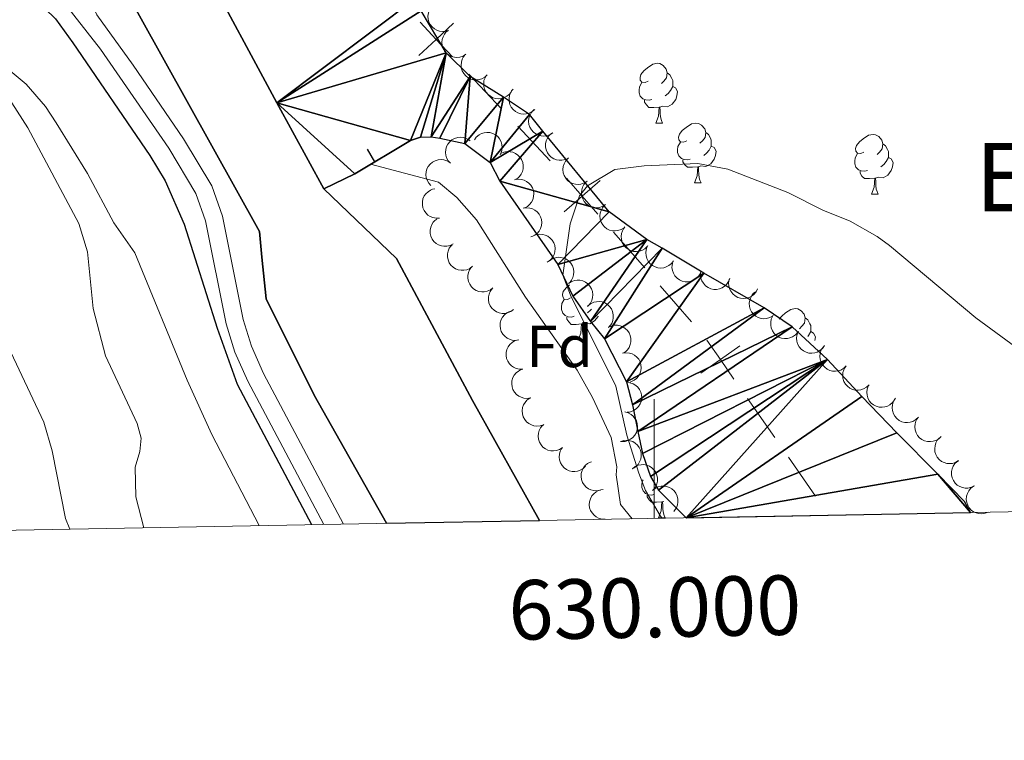
# Model space of a CAD drawing. Units: metres. Extents: x 627787 to 632297, y 694716 to 697768.
# Drawn here: x 629893 to 630059, y 695113 to 695234 of the extents above; entities that cross this region are included whole.
import ezdxf
from ezdxf.enums import TextEntityAlignment as Align

# ---------------------------------------------------------------- set-up
doc = ezdxf.new("R2010")
doc.units = ezdxf.units.M
doc.header["$MEASUREMENT"] = 0
doc.linetypes.add('DGN Style 3', pattern=[78.86977, 56.33555, -22.53422])
for name, color, linetype, lineweight in [('Carátula', 7, 'Continuous', 0), ('Divisiones administrativas específicas', 7, 'Continuous', 0), ('Edificios construcciones cerramientos', 7, 'Continuous', 0), ('Elementos auxiliares', 7, 'Continuous', 0), ('Entidades rústicas y varios', 7, 'Continuous', 0), ('Hidrografía', 7, 'Continuous', 0), ('Relieve y altimetría', 7, 'Continuous', 0), ('Textos de rotulación', 7, 'Continuous', 0), ('Viales y ferrocarril', 7, 'Continuous', 0)]:
    doc.layers.add(name, color=color, linetype=linetype, lineweight=lineweight)
doc.styles.add('Style-Arial', font='txt')
doc.styles.add('Style-font002', font='font002.shx')
doc.styles.add('Style-Times New Roman', font='txt')

msp = doc.modelspace()

# ---------------------------------------------------------------- linework, layer by layer
at = {"layer": 'Carátula', "color": 7, "linetype": 'Continuous', "lineweight": 0}
msp.add_line((630000, 695149.877), (630000, 695169.877), dxfattribs=at)
msp.add_3dface([(627842.822, 694715.671), (632297.044, 694798.715), (632241.681, 697768.21), (627787.459, 697685.166)], dxfattribs=at)
at = {"layer": 'Divisiones administrativas específicas', "color": 250, "linetype": 'Continuous', "lineweight": 0}
for p, q in [((629968.838, 695224.563), (629974.311, 695218.728)), ((629977.047, 695215.811), (629982.52, 695209.976)), ((629993.136, 695198.009), (629998.393, 695191.979)), ((630001.021, 695188.963), (630006.277, 695182.933)), ((630015.687, 695170.01), (630020.264, 695163.449)), ((630022.553, 695160.169), (630027.131, 695153.608))]:
    msp.add_line(p, q, dxfattribs=at)
at = {"layer": 'Divisiones administrativas específicas', "color": 250, "linetype": 'Continuous', "lineweight": 0, "flags": 128}
for points, elevation in [([(629966.283, 695233.134), (629963.366, 695230.397), (629960.448, 695227.661)], 340.381), ([(629960.629, 695233.315), (629963.366, 695230.397), (629966.102, 695227.48)], 340.381), ([(629990.896, 695206.668), (629987.88, 695204.04), (629984.865, 695201.412)], 339.999), ([(629985.252, 695207.055), (629987.88, 695204.04), (629990.508, 695201.025)], 339.999), ([(630014.389, 695178.86), (630011.109, 695176.571), (630007.829, 695174.282)], 339.714), ([(630008.82, 695179.851), (630011.109, 695176.571), (630013.398, 695173.291)], 339.714)]:
    msp.add_lwpolyline(points, dxfattribs=dict(at, elevation=elevation))
at = {"layer": 'Edificios construcciones cerramientos', "color": 1, "linetype": 'Continuous', "lineweight": 25}
msp.add_line((629951.723, 695211.967, 345.097), (629953.004, 695209.82, 345.097), dxfattribs=at)
at = {"layer": 'Edificios construcciones cerramientos', "color": 1, "linetype": 'Continuous', "lineweight": 25, "flags": 128}
msp.add_lwpolyline([(629959.024, 695213.412), (629949.644, 695207.815), (629944.445, 695205.252)], dxfattribs=at)
at = {"layer": 'Elementos auxiliares', "color": 250, "linetype": 'Continuous', "lineweight": 0}
msp.add_3dface([(628705.36, 695125.74), (628662.77, 697439), (632091.16, 697502.92), (632134.88, 695189.68)], dxfattribs=at)
at = {"layer": 'Entidades rústicas y varios', "color": 92, "linetype": 'Continuous', "lineweight": 0, "flags": 128}
for points, elevation in [([(629965.499, 695231.967), (629964.966, 695231.79), (629964.382, 695231.746), (629963.903, 695231.808), (629963.482, 695231.953), (629963.047, 695232.185), (629962.669, 695232.5), (629962.361, 695232.882), (629962.137, 695233.331), (629961.996, 695233.819), (629961.96, 695234.325), (629962.041, 695234.87), (629962.209, 695235.312), (629962.458, 695235.74), (629962.778, 695236.114), (629963.085, 695236.34), (629963.43, 695236.519)], 345.994), ([(629968.354, 695227.894), (629967.877, 695227.597), (629967.319, 695227.419), (629966.839, 695227.368), (629966.396, 695227.41), (629965.919, 695227.535), (629965.478, 695227.753), (629965.09, 695228.054), (629964.767, 695228.438), (629964.516, 695228.88), (629964.364, 695229.363), (629964.316, 695229.913), (629964.376, 695230.382), (629964.519, 695230.855), (629964.743, 695231.294), (629964.989, 695231.585), (629965.283, 695231.839)], 346.151), ([(629971.936, 695224.457), (629971.529, 695224.069), (629971.019, 695223.781), (629970.56, 695223.633), (629970.117, 695223.584), (629969.624, 695223.61), (629969.148, 695223.733), (629968.707, 695223.948), (629968.312, 695224.259), (629967.977, 695224.64), (629967.729, 695225.083), (629967.57, 695225.611), (629967.535, 695226.082), (629967.577, 695226.575), (629967.707, 695227.05), (629967.889, 695227.385), (629968.125, 695227.694)], 346.457), ([(629975.986, 695221.647), (629975.652, 695221.196), (629975.198, 695220.824), (629974.771, 695220.601), (629974.343, 695220.477), (629973.854, 695220.417), (629973.363, 695220.458), (629972.892, 695220.594), (629972.45, 695220.833), (629972.055, 695221.151), (629971.735, 695221.545), (629971.488, 695222.038), (629971.372, 695222.496), (629971.33, 695222.99), (629971.377, 695223.48), (629971.498, 695223.841), (629971.678, 695224.185)], 347.172), ([(629979.906, 695218.61), (629979.479, 695218.245), (629978.955, 695217.984), (629978.488, 695217.861), (629978.043, 695217.836), (629977.553, 695217.887), (629977.084, 695218.035), (629976.655, 695218.273), (629976.277, 695218.605), (629975.963, 695219.003), (629975.739, 695219.458), (629975.608, 695219.994), (629975.597, 695220.466), (629975.666, 695220.957), (629975.821, 695221.424), (629976.02, 695221.749), (629976.272, 695222.045)], 347.431), ([(629982.951, 695214.689), (629982.477, 695214.386), (629981.921, 695214.201), (629981.442, 695214.145), (629980.998, 695214.182), (629980.52, 695214.302), (629980.076, 695214.514), (629979.685, 695214.81), (629979.357, 695215.191), (629979.102, 695215.629), (629978.944, 695216.111), (629978.889, 695216.66), (629978.944, 695217.13), (629979.081, 695217.605), (629979.3, 695218.046), (629979.543, 695218.34), (629979.834, 695218.598)], 346.809), ([(629969.763, 695213.506), (629970.093, 695213.961), (629970.542, 695214.337), (629970.967, 695214.566), (629971.394, 695214.694), (629971.882, 695214.759), (629972.373, 695214.723), (629972.846, 695214.592), (629973.291, 695214.358), (629973.689, 695214.044), (629974.013, 695213.654), (629974.265, 695213.163), (629974.386, 695212.706), (629974.434, 695212.214), (629974.392, 695211.723), (629974.274, 695211.361), (629974.098, 695211.014)], 349.818), ([(629965.758, 695209.565), (629965.376, 695209.977), (629965.095, 695210.491), (629964.954, 695210.953), (629964.912, 695211.396), (629964.944, 695211.888), (629965.075, 695212.362), (629965.296, 695212.801), (629965.613, 695213.191), (629965.998, 695213.52), (629966.445, 695213.761), (629966.975, 695213.913), (629967.447, 695213.942), (629967.939, 695213.892), (629968.412, 695213.755), (629968.744, 695213.568), (629969.05, 695213.328)], 350.123), ([(629985.561, 695210.446), (629985.057, 695210.198), (629984.484, 695210.076), (629984.002, 695210.073), (629983.564, 695210.16), (629983.102, 695210.332), (629982.685, 695210.593), (629982.329, 695210.93), (629982.046, 695211.345), (629981.841, 695211.809), (629981.737, 695212.306), (629981.744, 695212.857), (629981.852, 695213.318), (629982.041, 695213.775), (629982.307, 695214.189), (629982.581, 695214.454), (629982.899, 695214.678)], 346.455), ([(629974.215, 695211.187), (629974.727, 695211.419), (629975.304, 695211.522), (629975.786, 695211.509), (629976.22, 695211.409), (629976.676, 695211.222), (629977.084, 695210.948), (629977.43, 695210.599), (629977.699, 695210.175), (629977.889, 695209.704), (629977.977, 695209.205), (629977.952, 695208.654), (629977.83, 695208.197), (629977.626, 695207.746), (629977.346, 695207.341), (629977.064, 695207.085), (629976.739, 695206.872)], 349.475), ([(629962.471, 695205.807), (629962.089, 695206.22), (629961.808, 695206.734), (629961.667, 695207.195), (629961.625, 695207.639), (629961.657, 695208.131), (629961.788, 695208.605), (629962.009, 695209.043), (629962.326, 695209.433), (629962.711, 695209.763), (629963.158, 695210.004), (629963.688, 695210.155), (629964.16, 695210.184), (629964.652, 695210.134), (629965.125, 695209.997), (629965.457, 695209.811), (629965.763, 695209.571)], 350.401), ([(629988.706, 695206.556), (629988.231, 695206.254), (629987.675, 695206.07), (629987.196, 695206.015), (629986.752, 695206.053), (629986.274, 695206.173), (629985.831, 695206.387), (629985.44, 695206.683), (629985.113, 695207.064), (629984.858, 695207.503), (629984.701, 695207.986), (629984.647, 695208.534), (629984.704, 695209.004), (629984.841, 695209.479), (629985.061, 695209.92), (629985.304, 695210.213), (629985.595, 695210.47)], 346.434), ([(629976.532, 695206.785), (629977.084, 695206.889), (629977.669, 695206.855), (629978.134, 695206.729), (629978.533, 695206.529), (629978.932, 695206.241), (629979.265, 695205.878), (629979.519, 695205.458), (629979.681, 695204.983), (629979.756, 695204.481), (629979.724, 695203.975), (629979.57, 695203.445), (629979.344, 695203.03), (629979.041, 695202.639), (629978.674, 695202.311), (629978.339, 695202.128), (629977.974, 695201.997)], 349.496), ([(629991.816, 695202.641), (629991.342, 695202.34), (629990.786, 695202.156), (629990.307, 695202.1), (629989.863, 695202.138), (629989.385, 695202.258), (629988.941, 695202.472), (629988.55, 695202.768), (629988.223, 695203.15), (629987.969, 695203.589), (629987.811, 695204.071), (629987.758, 695204.62), (629987.814, 695205.089), (629987.952, 695205.565), (629988.171, 695206.005), (629988.414, 695206.299), (629988.706, 695206.556)], 346.474), ([(629963.904, 695200.344), (629963.343, 695200.316), (629962.768, 695200.43), (629962.324, 695200.618), (629961.957, 695200.87), (629961.6, 695201.21), (629961.32, 695201.615), (629961.126, 695202.065), (629961.03, 695202.559), (629961.024, 695203.066), (629961.125, 695203.563), (629961.35, 695204.067), (629961.63, 695204.447), (629961.984, 695204.793), (629962.392, 695205.068), (629962.749, 695205.204), (629963.129, 695205.283)], 350.487), ([(629977.948, 695202.014), (629978.504, 695202.1), (629979.087, 695202.045), (629979.548, 695201.904), (629979.94, 695201.692), (629980.33, 695201.39), (629980.65, 695201.016), (629980.89, 695200.588), (629981.036, 695200.108), (629981.094, 695199.603), (629981.044, 695199.098), (629980.874, 695198.574), (629980.634, 695198.167), (629980.317, 695197.786), (629979.94, 695197.471), (629979.599, 695197.299), (629979.229, 695197.18)], 349.086), ([(629994.927, 695198.727), (629994.452, 695198.425), (629993.896, 695198.241), (629993.417, 695198.186), (629992.973, 695198.224), (629992.495, 695198.344), (629992.052, 695198.557), (629991.661, 695198.854), (629991.334, 695199.235), (629991.079, 695199.674), (629990.922, 695200.157), (629990.868, 695200.705), (629990.924, 695201.175), (629991.062, 695201.65), (629991.282, 695202.091), (629991.525, 695202.384), (629991.816, 695202.641)], 346.514), ([(629966.206, 695196.015), (629965.708, 695195.755), (629965.138, 695195.62), (629964.656, 695195.606), (629964.217, 695195.682), (629963.751, 695195.843), (629963.327, 695196.094), (629962.963, 695196.423), (629962.67, 695196.831), (629962.454, 695197.29), (629962.339, 695197.784), (629962.333, 695198.336), (629962.429, 695198.798), (629962.607, 695199.26), (629962.864, 695199.68), (629963.132, 695199.952), (629963.444, 695200.183)], 350.879), ([(629998.831, 695195.572), (629998.42, 695195.189), (629997.906, 695194.907), (629997.446, 695194.765), (629997.002, 695194.722), (629996.51, 695194.753), (629996.035, 695194.882), (629995.597, 695195.103), (629995.206, 695195.418), (629994.876, 695195.803), (629994.633, 695196.249), (629994.48, 695196.779), (629994.45, 695197.251), (629994.499, 695197.743), (629994.635, 695198.216), (629994.82, 695198.549), (629995.06, 695198.855)], 346.593), ([(629979.674, 695197.359), (629980.196, 695197.568), (629980.777, 695197.647), (629981.258, 695197.614), (629981.687, 695197.495), (629982.135, 695197.289), (629982.532, 695196.998), (629982.862, 695196.635), (629983.113, 695196.2), (629983.283, 695195.722), (629983.349, 695195.219), (629983.301, 695194.669), (629983.16, 695194.218), (629982.938, 695193.776), (629982.641, 695193.383), (629982.348, 695193.139), (629982.015, 695192.94)], 349.121), ([(629969.456, 695192.242), (629969.01, 695191.899), (629968.472, 695191.667), (629968, 695191.57), (629967.554, 695191.568), (629967.067, 695191.646), (629966.607, 695191.82), (629966.191, 695192.08), (629965.832, 695192.432), (629965.539, 695192.846), (629965.34, 695193.313), (629965.239, 695193.855), (629965.253, 695194.327), (629965.348, 695194.813), (629965.528, 695195.271), (629965.745, 695195.585), (629966.012, 695195.867)], 351.098), ([(630003.243, 695193.178), (630002.908, 695192.727), (630002.454, 695192.356), (630002.027, 695192.133), (630001.598, 695192.01), (630001.109, 695191.951), (630000.619, 695191.993), (630000.147, 695192.129), (629999.706, 695192.369), (629999.311, 695192.687), (629998.991, 695193.082), (629998.745, 695193.575), (629998.63, 695194.034), (629998.588, 695194.527), (629998.636, 695195.017), (629998.758, 695195.378), (629998.938, 695195.722)], 346.695), ([(629982.374, 695193.184), (629982.842, 695193.496), (629983.394, 695193.692), (629983.872, 695193.759), (629984.316, 695193.73), (629984.797, 695193.621), (629985.245, 695193.417), (629985.643, 695193.13), (629985.978, 695192.755), (629986.242, 695192.322), (629986.41, 695191.844), (629986.476, 695191.296), (629986.43, 695190.826), (629986.303, 695190.347), (629986.094, 695189.902), (629985.857, 695189.603), (629985.571, 695189.34)], 349.271), ([(629972.893, 695188.622), (629972.448, 695188.28), (629971.91, 695188.047), (629971.437, 695187.95), (629970.992, 695187.949), (629970.505, 695188.026), (629970.045, 695188.2), (629969.629, 695188.461), (629969.27, 695188.812), (629968.977, 695189.227), (629968.778, 695189.693), (629968.676, 695190.235), (629968.691, 695190.708), (629968.786, 695191.193), (629968.966, 695191.652), (629969.183, 695191.966), (629969.45, 695192.247)], 351.38), ([(630007.905, 695191.491), (630007.704, 695190.966), (630007.368, 695190.487), (630007.016, 695190.157), (630006.637, 695189.922), (630006.182, 695189.734), (630005.699, 695189.641), (630005.208, 695189.645), (630004.718, 695189.757), (630004.252, 695189.957), (630003.838, 695190.25), (630003.468, 695190.659), (630003.233, 695191.069), (630003.06, 695191.533), (630002.973, 695192.017), (630002.993, 695192.398), (630003.074, 695192.778)], 347.148), ([(630012.693, 695190.216), (630012.492, 695189.691), (630012.156, 695189.212), (630011.804, 695188.882), (630011.425, 695188.647), (630010.97, 695188.459), (630010.487, 695188.366), (630009.996, 695188.37), (630009.506, 695188.482), (630009.04, 695188.682), (630008.626, 695188.975), (630008.256, 695189.384), (630008.021, 695189.794), (630007.848, 695190.258), (630007.761, 695190.742), (630007.781, 695191.123), (630007.862, 695191.503)], 347.818), ([(630017.358, 695188.465), (630017.11, 695187.96), (630016.732, 695187.513), (630016.352, 695187.216), (630015.953, 695187.017), (630015.483, 695186.87), (630014.993, 695186.821), (630014.505, 695186.87), (630014.027, 695187.025), (630013.581, 695187.266), (630013.195, 695187.596), (630012.863, 695188.036), (630012.666, 695188.466), (630012.536, 695188.944), (630012.493, 695189.434), (630012.548, 695189.811), (630012.662, 695190.183)], 348.174), ([(629976.331, 695185.002), (629975.885, 695184.66), (629975.348, 695184.428), (629974.875, 695184.33), (629974.43, 695184.329), (629973.943, 695184.407), (629973.483, 695184.581), (629973.067, 695184.841), (629972.708, 695185.193), (629972.415, 695185.607), (629972.216, 695186.074), (629972.114, 695186.616), (629972.129, 695187.088), (629972.224, 695187.574), (629972.404, 695188.032), (629972.62, 695188.346), (629972.888, 695188.628)], 351.662), ([(629985.57, 695189.341), (629986.037, 695189.653), (629986.589, 695189.85), (629987.067, 695189.916), (629987.512, 695189.888), (629987.992, 695189.778), (629988.44, 695189.575), (629988.838, 695189.287), (629989.173, 695188.913), (629989.438, 695188.48), (629989.606, 695188.001), (629989.671, 695187.454), (629989.626, 695186.983), (629989.499, 695186.505), (629989.289, 695186.059), (629989.052, 695185.761), (629988.767, 695185.497)], 349.427), ([(630019.935, 695183.891), (630019.447, 695183.613), (630018.883, 695183.455), (630018.402, 695183.422), (630017.96, 695183.481), (630017.488, 695183.624), (630017.055, 695183.858), (630016.678, 695184.173), (630016.37, 695184.569), (630016.136, 695185.019), (630016.002, 695185.509), (630015.974, 695186.059), (630016.053, 695186.526), (630016.212, 695186.994), (630016.453, 695187.424), (630016.709, 695187.705), (630017.012, 695187.948)], 348.541), ([(629988.862, 695185.592), (629989.3, 695185.945), (629989.832, 695186.189), (629990.302, 695186.298), (629990.747, 695186.309), (629991.236, 695186.243), (629991.7, 695186.08), (629992.122, 695185.829), (629992.489, 695185.486), (629992.791, 695185.079), (629993.001, 695184.617), (629993.115, 695184.077), (629993.111, 695183.605), (629993.028, 695183.117), (629992.858, 695182.654), (629992.649, 695182.336), (629992.389, 695182.048)], 349.239), ([(629977.247, 695179.885), (629976.693, 695179.792), (629976.109, 695179.84), (629975.646, 695179.976), (629975.252, 695180.184), (629974.859, 695180.481), (629974.535, 695180.851), (629974.29, 695181.277), (629974.138, 695181.756), (629974.075, 695182.259), (629974.118, 695182.765), (629974.283, 695183.291), (629974.518, 695183.701), (629974.831, 695184.085), (629975.205, 695184.405), (629975.543, 695184.58), (629975.912, 695184.703)], 351.213), ([(630024.108, 695181.148), (630023.739, 695180.724), (630023.259, 695180.389), (630022.816, 695180.199), (630022.379, 695180.109), (630021.887, 695180.088), (630021.401, 695180.167), (630020.941, 695180.339), (630020.519, 695180.612), (630020.15, 695180.959), (630019.862, 695181.377), (630019.654, 695181.888), (630019.574, 695182.354), (630019.57, 695182.849), (630019.655, 695183.334), (630019.805, 695183.684), (630020.01, 695184.014)], 349.1), ([(629992.249, 695181.954), (629992.754, 695182.201), (629993.327, 695182.322), (629993.809, 695182.324), (629994.246, 695182.237), (629994.708, 695182.064), (629995.125, 695181.802), (629995.481, 695181.464), (629995.763, 695181.049), (629995.967, 695180.584), (629996.07, 695180.088), (629996.062, 695179.536), (629995.954, 695179.076), (629995.765, 695178.619), (629995.497, 695178.205), (629995.223, 695177.941), (629994.905, 695177.718)], 348.88), ([(630028.593, 695178.909), (630028.27, 695178.449), (630027.826, 695178.067), (630027.405, 695177.833), (630026.98, 695177.698), (630026.492, 695177.627), (630026.001, 695177.655), (630025.526, 695177.779), (630025.078, 695178.007), (630024.675, 695178.315), (630024.346, 695178.701), (630024.086, 695179.188), (630023.959, 695179.643), (630023.905, 695180.135), (630023.939, 695180.626), (630024.052, 695180.99), (630024.223, 695181.339)], 349.058), ([(629977.928, 695174.948), (629977.366, 695174.932), (629976.795, 695175.059), (629976.355, 695175.257), (629975.993, 695175.517), (629975.644, 695175.865), (629975.373, 695176.276), (629975.189, 695176.731), (629975.104, 695177.226), (629975.11, 695177.733), (629975.222, 695178.228), (629975.457, 695178.727), (629975.746, 695179.101), (629976.108, 695179.439), (629976.522, 695179.704), (629976.881, 695179.832), (629977.263, 695179.903)], 350.93), ([(630032.27, 695175.492), (630031.867, 695175.1), (630031.36, 695174.807), (630030.902, 695174.655), (630030.459, 695174.602), (630029.967, 695174.623), (630029.49, 695174.742), (630029.046, 695174.952), (630028.649, 695175.259), (630028.31, 695175.637), (630028.058, 695176.077), (630027.894, 695176.604), (630027.853, 695177.075), (630027.891, 695177.568), (630028.017, 695178.044), (630028.195, 695178.381), (630028.428, 695178.692)], 349.36), ([(629994.687, 695177.631), (629995.243, 695177.714), (629995.826, 695177.655), (629996.286, 695177.511), (629996.676, 695177.296), (629997.064, 695176.992), (629997.382, 695176.616), (629997.619, 695176.186), (629997.762, 695175.705), (629997.816, 695175.2), (629997.763, 695174.696), (629997.589, 695174.173), (629997.347, 695173.767), (629997.028, 695173.388), (629996.648, 695173.075), (629996.306, 695172.906), (629995.936, 695172.79)], 348.828), ([(630036.099, 695172.302), (630035.696, 695171.911), (630035.189, 695171.617), (630034.731, 695171.466), (630034.288, 695171.412), (630033.796, 695171.433), (630033.319, 695171.552), (630032.875, 695171.763), (630032.478, 695172.07), (630032.139, 695172.447), (630031.887, 695172.888), (630031.723, 695173.414), (630031.682, 695173.885), (630031.721, 695174.379), (630031.846, 695174.855), (630032.024, 695175.192), (630032.257, 695175.502)], 349.766), ([(629979.219, 695170.127), (629978.664, 695170.033), (629978.08, 695170.078), (629977.617, 695170.213), (629977.223, 695170.42), (629976.828, 695170.716), (629976.502, 695171.084), (629976.256, 695171.509), (629976.103, 695171.987), (629976.038, 695172.49), (629976.08, 695172.996), (629976.243, 695173.523), (629976.476, 695173.934), (629976.787, 695174.319), (629977.16, 695174.64), (629977.498, 695174.817), (629977.866, 695174.941)], 351.084), ([(629995.358, 695172.712), (629995.918, 695172.661), (629996.471, 695172.468), (629996.884, 695172.22), (629997.213, 695171.919), (629997.518, 695171.532), (629997.739, 695171.092), (629997.868, 695170.619), (629997.895, 695170.117), (629997.829, 695169.614), (629997.659, 695169.136), (629997.367, 695168.668), (629997.036, 695168.331), (629996.637, 695168.038), (629996.194, 695167.823), (629995.823, 695167.738), (629995.435, 695167.712)], 348.832), ([(630040.401, 695169.797), (630040.071, 695169.342), (630039.623, 695168.965), (630039.198, 695168.736), (630038.771, 695168.608), (630038.283, 695168.543), (630037.792, 695168.577), (630037.319, 695168.708), (630036.874, 695168.942), (630036.475, 695169.255), (630036.151, 695169.645), (630035.898, 695170.135), (630035.777, 695170.592), (630035.729, 695171.085), (630035.77, 695171.575), (630035.887, 695171.938), (630036.063, 695172.284)], 350.204), ([(629981.364, 695165.615), (629980.833, 695165.432), (629980.249, 695165.383), (629979.77, 695165.441), (629979.347, 695165.581), (629978.91, 695165.81), (629978.529, 695166.121), (629978.218, 695166.501), (629977.989, 695166.948), (629977.844, 695167.434), (629977.804, 695167.94), (629977.88, 695168.486), (629978.044, 695168.929), (629978.289, 695169.359), (629978.605, 695169.737), (629978.91, 695169.965), (629979.253, 695170.147)], 351.306), ([(630044.399, 695166.859), (630043.994, 695166.469), (630043.486, 695166.177), (630043.028, 695166.027), (630042.585, 695165.976), (630042.093, 695165.998), (630041.616, 695166.119), (630041.173, 695166.331), (630040.777, 695166.64), (630040.439, 695167.019), (630040.189, 695167.46), (630040.027, 695167.987), (630039.988, 695168.458), (630040.028, 695168.951), (630040.155, 695169.427), (630040.335, 695169.763), (630040.569, 695170.073)], 350.587), ([(629995.046, 695167.75), (629995.591, 695167.612), (629996.106, 695167.333), (629996.475, 695167.022), (629996.752, 695166.673), (629996.992, 695166.242), (629997.14, 695165.773), (629997.193, 695165.285), (629997.139, 695164.786), (629996.994, 695164.3), (629996.751, 695163.854), (629996.388, 695163.439), (629996.008, 695163.158), (629995.567, 695162.933), (629995.096, 695162.79), (629994.716, 695162.766), (629994.329, 695162.802)], 348.478), ([(630048.225, 695163.648), (630047.821, 695163.257), (630047.313, 695162.966), (630046.854, 695162.816), (630046.412, 695162.764), (630045.919, 695162.787), (630045.442, 695162.907), (630045, 695163.12), (630044.603, 695163.428), (630044.266, 695163.807), (630044.016, 695164.248), (630043.853, 695164.775), (630043.815, 695165.247), (630043.855, 695165.74), (630043.982, 695166.216), (630044.161, 695166.552), (630044.395, 695166.862)], 350.38), ([(629984.567, 695161.766), (629984.096, 695161.46), (629983.541, 695161.27), (629983.063, 695161.209), (629982.619, 695161.242), (629982.139, 695161.357), (629981.694, 695161.566), (629981.299, 695161.858), (629980.968, 695162.236), (629980.709, 695162.672), (629980.546, 695163.152), (629980.487, 695163.701), (629980.538, 695164.171), (629980.67, 695164.647), (629980.885, 695165.09), (629981.125, 695165.387), (629981.414, 695165.647)], 351.294), ([(630051.166, 695159.581), (630050.687, 695159.286), (630050.129, 695159.11), (630049.649, 695159.06), (630049.206, 695159.104), (630048.729, 695159.231), (630048.289, 695159.451), (630047.902, 695159.752), (630047.58, 695160.138), (630047.331, 695160.58), (630047.18, 695161.065), (630047.134, 695161.614), (630047.196, 695162.083), (630047.34, 695162.556), (630047.566, 695162.994), (630047.813, 695163.284), (630048.108, 695163.537)], 350.363), ([(629988.463, 695158.664), (629988.066, 695158.266), (629987.564, 695157.965), (629987.108, 695157.806), (629986.667, 695157.746), (629986.174, 695157.758), (629985.695, 695157.87), (629985.248, 695158.073), (629984.846, 695158.374), (629984.501, 695158.747), (629984.242, 695159.183), (629984.07, 695159.707), (629984.022, 695160.177), (629984.052, 695160.671), (629984.17, 695161.149), (629984.343, 695161.488), (629984.571, 695161.803)], 350.903), ([(629994.36, 695162.812), (629994.899, 695162.972), (629995.484, 695162.997), (629995.96, 695162.92), (629996.377, 695162.762), (629996.804, 695162.515), (629997.172, 695162.189), (629997.467, 695161.797), (629997.677, 695161.34), (629997.802, 695160.848), (629997.822, 695160.341), (629997.723, 695159.799), (629997.541, 695159.363), (629997.278, 695158.943), (629996.947, 695158.579), (629996.632, 695158.364), (629996.282, 695158.196)], 348.303), ([(629990.97, 695154.623), (629990.42, 695154.51), (629989.834, 695154.536), (629989.367, 695154.654), (629988.965, 695154.848), (629988.561, 695155.13), (629988.223, 695155.488), (629987.963, 695155.904), (629987.793, 695156.377), (629987.711, 695156.877), (629987.736, 695157.384), (629987.881, 695157.916), (629988.1, 695158.335), (629988.398, 695158.73), (629988.76, 695159.064), (629989.091, 695159.252), (629989.455, 695159.388)], 350.292), ([(629996.324, 695158.218), (629996.77, 695158.56), (629997.308, 695158.793), (629997.78, 695158.891), (629998.225, 695158.893), (629998.712, 695158.815), (629999.173, 695158.642), (629999.589, 695158.382), (629999.948, 695158.031), (630000.241, 695157.616), (630000.441, 695157.15), (630000.543, 695156.608), (630000.528, 695156.136), (630000.434, 695155.65), (630000.254, 695155.191), (630000.038, 695154.877), (629999.771, 695154.595)], 347.828), ([(630053.809, 695155.342), (630053.306, 695155.091), (630052.734, 695154.965), (630052.252, 695154.96), (630051.814, 695155.043), (630051.351, 695155.213), (630050.933, 695155.471), (630050.574, 695155.806), (630050.289, 695156.22), (630050.081, 695156.682), (630049.974, 695157.178), (630049.978, 695157.73), (630050.082, 695158.191), (630050.268, 695158.649), (630050.532, 695159.065), (630050.805, 695159.332), (630051.121, 695159.557)], 350.209), ([(629999.716, 695154.551), (630000.15, 695154.908), (630000.681, 695155.157), (630001.149, 695155.27), (630001.595, 695155.286), (630002.084, 695155.224), (630002.549, 695155.065), (630002.974, 695154.818), (630003.344, 695154.478), (630003.649, 695154.073), (630003.864, 695153.613), (630003.983, 695153.075), (630003.983, 695152.602), (630003.904, 695152.114), (630003.739, 695151.65), (630003.533, 695151.329), (630003.274, 695151.039)], 347.567), ([(630056.139, 695150.922), (630055.618, 695150.709), (630055.038, 695150.626), (630054.557, 695150.656), (630054.127, 695150.772), (630053.678, 695150.975), (630053.279, 695151.264), (630052.947, 695151.625), (630052.693, 695152.059), (630052.52, 695152.535), (630052.45, 695153.038), (630052.495, 695153.588), (630052.633, 695154.04), (630052.853, 695154.483), (630053.147, 695154.878), (630053.438, 695155.124), (630053.771, 695155.325)], 349.981), ([(629991.775, 695149.722), (629991.213, 695149.738), (629990.649, 695149.898), (629990.222, 695150.12), (629989.875, 695150.401), (629989.547, 695150.768), (629989.3, 695151.194), (629989.142, 695151.658), (629989.085, 695152.158), (629989.12, 695152.664), (629989.261, 695153.151), (629989.524, 695153.636), (629989.834, 695153.993), (629990.214, 695154.309), (629990.643, 695154.551), (629991.009, 695154.658), (629991.395, 695154.707)], 350.175)]:
    msp.add_lwpolyline(points, dxfattribs=dict(at, elevation=elevation))
for points in [[(629998.984, 695223.397), (629998.454, 695223.132), (629997.924, 695223.187), (629997.659, 695223.557), (629997.604, 695223.982), (629997.764, 695224.502), (629998.244, 695225.097), (629998.879, 695225.627), (629999.779, 695226.212), (630000.524, 695226.372), (630000.949, 695226.317), (630001.479, 695226.002), (630002.009, 695225.417), (630002.169, 695224.777), (630002.059, 695223.927), (630001.634, 695223.397), (630001.214, 695222.972)], [(630002.169, 695224.777), (630002.644, 695224.462), (630002.959, 695223.822), (630003.119, 695223.502), (630003.119, 695222.922), (630003.119, 695222.497), (630002.749, 695221.807), (630002.329, 695221.327), (630001.849, 695220.907)], [(629999.569, 695220.317), (629999.144, 695220.157), (629998.559, 695220.217), (629998.084, 695220.427), (629997.659, 695220.852), (629997.444, 695221.437), (629997.444, 695221.857), (629997.499, 695222.442), (629997.924, 695223.132)], [(630003.119, 695222.497), (630003.574, 695222.247), (630003.919, 695221.632), (630003.809, 695220.907), (630003.599, 695220.267), (630003.014, 695219.527), (630002.219, 695219.047), (630001.369, 695219.152), (630000.939, 695219.022)], [(630000.829, 695219.022), (629999.939, 695218.937), (629999.094, 695218.937), (629998.669, 695219.367), (629998.349, 695219.842), (629998.349, 695220.157)], [(630000.284, 695216.337), (630000.719, 695217.497), (630000.829, 695219.022), (630000.939, 695219.022), (630000.974, 695218.437), (630001.009, 695217.752), (630001.079, 695217.137), (630001.194, 695216.737), (630001.409, 695216.337)], [(630000.284, 695216.337), (630001.409, 695216.337)], [(630005.459, 695213.362), (630004.929, 695213.097), (630004.399, 695213.152), (630004.134, 695213.522), (630004.079, 695213.947), (630004.239, 695214.467), (630004.719, 695215.062), (630005.354, 695215.592), (630006.254, 695216.177), (630006.999, 695216.337), (630007.424, 695216.282), (630007.954, 695215.967), (630008.484, 695215.382), (630008.644, 695214.742), (630008.534, 695213.892), (630008.109, 695213.362), (630007.689, 695212.937)], [(630006.044, 695210.282), (630005.619, 695210.122), (630005.034, 695210.182), (630004.559, 695210.392), (630004.134, 695210.817), (630003.919, 695211.402), (630003.919, 695211.822), (630003.974, 695212.407), (630004.399, 695213.097)], [(630008.644, 695214.742), (630009.119, 695214.427), (630009.434, 695213.787), (630009.594, 695213.467), (630009.594, 695212.887), (630009.594, 695212.462), (630009.224, 695211.772), (630008.804, 695211.292), (630008.324, 695210.872)], [(630035.231, 695211.457), (630034.701, 695211.192), (630034.171, 695211.247), (630033.906, 695211.617), (630033.851, 695212.042), (630034.011, 695212.562), (630034.491, 695213.157), (630035.126, 695213.687), (630036.026, 695214.272), (630036.771, 695214.432), (630037.196, 695214.377), (630037.726, 695214.062), (630038.256, 695213.477), (630038.416, 695212.837), (630038.306, 695211.987), (630037.881, 695211.457), (630037.461, 695211.032)], [(630009.594, 695212.462), (630010.049, 695212.212), (630010.394, 695211.597), (630010.284, 695210.872), (630010.074, 695210.232), (630009.489, 695209.492), (630008.694, 695209.012), (630007.844, 695209.117), (630007.414, 695208.987)], [(630038.416, 695212.837), (630038.891, 695212.522), (630039.206, 695211.882), (630039.366, 695211.562), (630039.366, 695210.982), (630039.366, 695210.557), (630038.996, 695209.867), (630038.576, 695209.387), (630038.096, 695208.967)], [(630007.304, 695208.987), (630006.414, 695208.902), (630005.569, 695208.902), (630005.144, 695209.332), (630004.824, 695209.807), (630004.824, 695210.122)], [(630035.816, 695208.377), (630035.391, 695208.217), (630034.806, 695208.277), (630034.331, 695208.487), (630033.906, 695208.912), (630033.691, 695209.497), (630033.691, 695209.917), (630033.746, 695210.502), (630034.171, 695211.192)], [(630039.366, 695210.557), (630039.821, 695210.307), (630040.166, 695209.692), (630040.056, 695208.967), (630039.846, 695208.327), (630039.261, 695207.587), (630038.466, 695207.107), (630037.616, 695207.212), (630037.186, 695207.082)], [(630006.759, 695206.302), (630007.194, 695207.462), (630007.304, 695208.987), (630007.414, 695208.987), (630007.449, 695208.402), (630007.484, 695207.717), (630007.554, 695207.102), (630007.669, 695206.702), (630007.884, 695206.302)], [(630037.076, 695207.082), (630036.186, 695206.997), (630035.341, 695206.997), (630034.916, 695207.427), (630034.596, 695207.902), (630034.596, 695208.217)], [(630036.531, 695204.397), (630036.966, 695205.557), (630037.076, 695207.082), (630037.186, 695207.082), (630037.221, 695206.497), (630037.256, 695205.812), (630037.326, 695205.197), (630037.441, 695204.797), (630037.656, 695204.397)], [(630006.759, 695206.302), (630007.884, 695206.302)], [(630036.531, 695204.397), (630037.656, 695204.397)], [(629985.932, 695186.927), (629985.402, 695186.662), (629984.872, 695186.717), (629984.607, 695187.087), (629984.552, 695187.512), (629984.712, 695188.032), (629985.192, 695188.627), (629985.766, 695189.106)], [(629986.517, 695183.847), (629986.092, 695183.687), (629985.507, 695183.747), (629985.032, 695183.957), (629984.607, 695184.382), (629984.392, 695184.967), (629984.392, 695185.387), (629984.447, 695185.972), (629984.872, 695186.662)], [(629989.425, 695185.026), (629989.277, 695184.857), (629988.797, 695184.437)], [(630020.991, 695183.328), (630021.432, 695183.874), (630022.067, 695184.404), (630022.967, 695184.989), (630023.712, 695185.149), (630024.137, 695185.094), (630024.667, 695184.779), (630025.197, 695184.194), (630025.357, 695183.554), (630025.247, 695182.704), (630024.822, 695182.174), (630024.402, 695181.749)], [(629987.777, 695182.552), (629986.887, 695182.467), (629986.042, 695182.467), (629985.617, 695182.897), (629985.297, 695183.372), (629985.297, 695183.687)], [(629990.572, 695183.873), (629990.547, 695183.797), (629989.962, 695183.057), (629989.167, 695182.577), (629988.317, 695182.682), (629987.887, 695182.552)], [(630025.357, 695183.554), (630025.832, 695183.239), (630026.147, 695182.599), (630026.307, 695182.279), (630026.307, 695181.699), (630026.307, 695181.274), (630025.937, 695180.584), (630025.82, 695180.451)], [(629987.232, 695179.867), (629987.667, 695181.027), (629987.777, 695182.552), (629987.887, 695182.552), (629987.922, 695181.967), (629987.957, 695181.282), (629988.027, 695180.667), (629988.142, 695180.267), (629988.357, 695179.867)], [(630026.307, 695181.274), (630026.762, 695181.024), (630027.107, 695180.409), (630027.013, 695179.788)], [(629987.232, 695179.867), (629988.357, 695179.867)], [(630000.02, 695153.938), (629999.595, 695153.778), (629999.01, 695153.838), (629998.535, 695154.048), (629998.11, 695154.473), (629997.895, 695155.058), (629997.895, 695155.478), (629997.95, 695156.063), (629998.117, 695156.334)], [(630001.28, 695152.643), (630000.39, 695152.558), (629999.545, 695152.558), (629999.12, 695152.988), (629998.8, 695153.463), (629998.8, 695153.778)], [(630000.735, 695149.958), (630001.17, 695151.118), (630001.28, 695152.643), (630001.39, 695152.643), (630001.425, 695152.058), (630001.46, 695151.373), (630001.53, 695150.758), (630001.645, 695150.358), (630001.86, 695149.958)], [(630001.589, 695152.703), (630001.39, 695152.643)], [(630000.735, 695149.958), (630001.86, 695149.958)]]:
    msp.add_lwpolyline(points, dxfattribs=at)
at = {"layer": 'Hidrografía', "color": 170, "linetype": 'Continuous', "lineweight": 25}
msp.add_polyline3d([(629980.717, 695149.517, 345.307), (629969.436, 695169.66, 345.307), (629956.697, 695193.548, 345.307), (629944.445, 695205.252, 346.312), (629936.568, 695219.75, 346.312), (629924.047, 695243.011, 347.468), (629922.101, 695246.872, 347.678), (629919.126, 695256.605, 347.889), (629919.126, 695256.605, 348.519), (629918.157, 695258.273, 348.519), (629901.68, 695249.106, 348.519), (629909.59, 695241.38, 347.934), (629933.639, 695198.103, 345.307), (629934.061, 695193.768, 345.307), (629934.745, 695186.767, 345.307), (629942.857, 695170.591, 345.307), (629955.006, 695149.038, 345.307)], close=True, dxfattribs=at)
for points in [[(629955.006, 695149.038, 345.307), (629942.857, 695170.591, 345.307), (629934.745, 695186.767, 345.307), (629934.061, 695193.768, 345.307), (629933.639, 695198.103, 345.307), (629909.59, 695241.38, 347.934), (629901.68, 695249.106, 348.519)], [(629944.445, 695205.252, 346.312), (629956.697, 695193.548, 345.307), (629969.436, 695169.66, 345.307), (629980.717, 695149.517, 345.307)]]:
    msp.add_polyline3d(points, dxfattribs=at)
at = {"layer": 'Hidrografía', "color": 142, "linetype": 'Continuous', "lineweight": 25}
for points in [[(630053.171, 695150.868, 339.478), (630052.16, 695152.718, 339.478), (630047.682, 695157.279, 339.478), (630040.752, 695164.223, 339.478), (630034.885, 695170.341, 339.478), (630029.121, 695176.565, 339.478), (630023.158, 695182.052, 339.478), (630018.488, 695185.244, 339.478), (630008.316, 695191.091, 339.478), (630001.32, 695195.302, 339.478), (629998.777, 695196.736, 339.478), (629992.405, 695201.377, 339.478), (629981.258, 695214.956, 340.108), (629979.011, 695217.762, 340.108), (629974.684, 695220.682, 340.108), (629969.064, 695224.176, 340.108), (629965.014, 695228.111, 340.108), (629960.815, 695235.2, 340.108)], [(629959.024, 695213.412, 340.214), (629960.697, 695213.962, 340.108), (629962.484, 695213.986, 340.108), (629963.958, 695213.798, 340.108), (629968.175, 695212.911, 340.108), (629972.424, 695209.712, 340.108), (629974.045, 695206.582, 340.108), (629983.807, 695192.531, 340.108), (629986.3, 695187.207, 340.108), (629989.303, 695182.94, 340.108), (629991.657, 695180.03, 340.108), (629995.332, 695172.831, 340.108), (629996.333, 695168.956, 340.108), (629997.237, 695164.449, 340.108), (629998.025, 695160.781, 340.108), (629999.341, 695156.912, 340.108), (630000.739, 695154.619, 340.108), (630005.362, 695149.977, 339.81)]]:
    msp.add_polyline3d(points, dxfattribs=at)
at = {"layer": 'Relieve y altimetría', "color": 30, "linetype": 'Continuous', "lineweight": 30, "elevation": 350, "flags": 128}
msp.add_lwpolyline([(629866.405, 695248.413), (629870.681, 695246.364), (629877.439, 695242.255), (629879.548, 695241.759), (629886.125, 695241.195), (629889.55, 695240.587), (629895.77, 695237.39), (629899.354, 695233.871), (629902.285, 695229.798), (629915.194, 695210.864), (629917.792, 695206.593), (629920.977, 695199.314), (629926.509, 695181.858), (629929.917, 695172.446), (629942.384, 695148.803)], dxfattribs=at)
at = {"layer": 'Relieve y altimetría', "color": 30, "linetype": 'Continuous', "lineweight": 0, "flags": 128}
for points, elevation in [([(629933.578, 695148.638), (629925.649, 695163.968), (629921.515, 695173.075), (629912.673, 695194.496), (629909.185, 695199.57), (629904.72, 695207.858), (629899.489, 695216.381), (629897.688, 695219.117), (629894.404, 695222.878), (629888.954, 695227.399)], 355), ([(629914.188, 695148.277), (629912.834, 695153.458), (629912.768, 695158.457), (629913.519, 695161.095), (629913.75, 695163.331), (629913.058, 695165.818), (629907.773, 695177.173), (629905.685, 695185.177), (629904.719, 695194.65), (629903.255, 695199.443), (629894.703, 695215.518), (629892.019, 695219.749)], 360), ([(629952.287, 695209.392), (629963.761, 695206.401), (629966.819, 695203.815), (629970.112, 695200.053), (629978.355, 695187.03), (629987.04, 695174.802), (629989.624, 695170.167), (629992.745, 695163.456), (629993.726, 695158.548), (629993.623, 695157.162), (629994.35, 695152.178), (629996.302, 695149.808)], 345), ([(630001.324, 695149.901), (630001.037, 695150.224), (629998.518, 695154.531), (629997.407, 695157.471), (629995.379, 695163.846), (629993.559, 695172.067), (629985.921, 695187.377), (629984.639, 695190.752), (629985.884, 695199.383), (629987.451, 695204.114), (629988.786, 695205.785), (629993.351, 695208.494), (629998.301, 695209.163), (630007.338, 695209.513), (630012.343, 695208.584), (630022.441, 695204.681), (630028.308, 695201.703), (630032.938, 695199.817), (630037.446, 695197.26), (630039.517, 695195.731), (630054.063, 695183.554), (630078.227, 695165.883)], 340), ([(629901.781, 695148.046), (629901.061, 695149.821), (629898.775, 695161.245), (629897.416, 695166.06), (629885.802, 695190.555)], 365)]:
    msp.add_lwpolyline(points, dxfattribs=dict(at, elevation=elevation))
at = {"layer": 'Viales y ferrocarril', "color": 250, "linetype": 'Continuous', "lineweight": 0}
msp.add_polyline3d([(629893.251, 695254.489, 348.368), (629897.025, 695252.244, 348.21), (629899.497, 695248.39, 348.209), (629902.416, 695242.651, 348.211), (629906.294, 695234.511, 348.156), (629912.439, 695226.088, 348.149), (629920.893, 695213.701, 348.316), (629925.612, 695205.761, 348.211), (629927.422, 695200.689, 348.316), (629930.904, 695183.302, 348.526), (629932.287, 695178.799, 348.526), (629934.311, 695174.227, 348.571), (629947.738, 695148.902, 348.767)], dxfattribs=at)
at = {"layer": 'Viales y ferrocarril', "color": 250, "linetype": 'DGN Style 3', "lineweight": 0}
msp.add_polyline3d([(629891.255, 695244.94, 348.211), (629895.077, 695242.821, 348.209), (629898.693, 695239.265, 348.211), (629906.92, 695228.766, 348.126), (629918.415, 695212.112, 348.316), (629922.937, 695204.503, 348.211), (629924.579, 695199.902, 348.316), (629928.048, 695182.58, 348.526), (629929.516, 695177.795, 348.526), (629931.662, 695172.941, 348.571), (629944.441, 695148.841, 348.757)], dxfattribs=at)

# ---------------------------------------------------------------- texts
at = {"layer": 'Carátula', "color": 7, "linetype": 'Continuous', "lineweight": 0, "style": 'Style-font002'}
msp.add_text('630.000', height=10, rotation=1.0681, dxfattribs=at).set_placement((630000, 695139.877), align=Align.TOP_CENTER)
at = {"layer": 'Entidades rústicas y varios', "color": 92, "linetype": 'Continuous', "lineweight": 0, "style": 'Style-Arial'}
msp.add_text('Fd', height=7, dxfattribs=at).set_placement((629984.093, 695178.787, 345.008), align=Align.MIDDLE_CENTER)
at = {"layer": 'Textos de rotulación', "color": 250, "linetype": 'Continuous', "lineweight": 0, "style": 'Style-Times New Roman'}
msp.add_text('El Islote', height=11.5, dxfattribs=at).set_placement((630082.833, 695207.254, 340.271), align=Align.MIDDLE_CENTER)

# ---------------------------------------------------------------- meshes
at = {"layer": 'Hidrografía', "color": 154, "linetype": 'Continuous', "lineweight": 25}
mesh = msp.add_polyface(dxfattribs=at)
corners = [(630431.92, 695157.93, 335.694), (630429.184, 695160.076, 335.694), (630426.876, 695162.633, 335.694), (630425.501, 695164.695, 335.694), (630422.956, 695170.792, 335.694), (630420.35, 695174.524, 335.694), (630417.088, 695178.235, 335.694), (630393.938, 695197.119, 336.429), (630379.441, 695203.256, 337.059), (630364.04, 695208.841, 337.269), (630336.392, 695219.973, 337.374), (630307.404, 695231.984, 338.214), (630300.514, 695234.013, 338.214), (630275.527, 695239.576, 338.32), (630266.781, 695242.207, 338.32), (630265.184, 695243.656, 338.32), (630263.664, 695247.103, 338.32), (630262.258, 695249.921, 338.32), (630257.816, 695251.855, 338.32), (630255.191, 695251.713, 338.32), (630249.627, 695251.214, 338.32), (630246.577, 695251.381, 338.32), (630241.311, 695252.147, 338.32), (630236.033, 695253.754, 338.32), (630231.281, 695255.369, 338.32), (630221.513, 695261.319, 338.929), (630212.456, 695270.019, 338.929), (630208.427, 695272.485, 338.929), (630206.629, 695273.3, 338.929), (630202.822, 695274.928, 338.929), (630194.553, 695279.961, 338.929), (630194.249, 695281.065, 339.199), (630195.388, 695289.699, 339.199), (630198.735, 695303.909, 340.326), (630200.345, 695308.977, 340.326), (630200.821, 695312.451, 340.326), (630200.612, 695319.805, 340.326), (630195.17, 695333.525, 340.948), (630192.449, 695340.108, 340.948), (630193.043, 695342.744, 340.948), (630193.031, 695343.583, 340.948), (630191.943, 695346.196, 340.948), (630190.119, 695348.798, 340.948), (630187.01, 695353.168, 340.948), (630184.06, 695353.651, 340.948), (630173.275, 695350.767, 340.948), (630160.745, 695344.913, 340.948), (630151.017, 695341.622, 340.948), (630132.62, 695334.828, 341.158), (630128.711, 695333.331, 341.169), (630106.114, 695324.677, 341.236), (630084.682, 695316.597, 341.236), (630059.952, 695305.537, 341.122), (630054.926, 695304.205, 341.122), (630033.703, 695295.509, 341.023), (630008.43, 695286.492, 341.053), (629983.323, 695278.151, 341.053), (629978.201, 695276.186, 341.053), (629962.527, 695269.764, 341.053), (629947.784, 695264.301, 341.053), (629942.766, 695262.443, 341.053), (629934.309, 695258.435, 340.842), (629928.914, 695256.537, 340.842), (629926.559, 695260.768, 341.893), (629926.559, 695260.768, 348.519), (629919.126, 695256.605, 348.519), (629919.126, 695256.605, 347.889), (629922.101, 695246.872, 347.678), (629924.047, 695243.011, 347.468), (629936.568, 695219.75, 346.312), (629944.445, 695205.252, 346.312), (629944.445, 695205.252, 346.626), (629949.644, 695207.815, 346.941), (629959.024, 695213.412, 341.792), (629959.024, 695213.412, 340.214), (629960.697, 695213.962, 340.108), (629962.484, 695213.986, 340.108), (629963.958, 695213.798, 340.108), (629968.175, 695212.911, 340.108), (629972.424, 695209.712, 340.108), (629974.045, 695206.582, 340.108), (629983.807, 695192.531, 340.108), (629986.3, 695187.207, 340.108), (629989.303, 695182.94, 340.108), (629991.657, 695180.03, 340.108), (629995.332, 695172.831, 340.108), (629996.333, 695168.956, 340.108), (629997.237, 695164.449, 340.108), (629998.025, 695160.781, 340.108), (629999.341, 695156.912, 340.108), (630000.739, 695154.619, 340.108), (630005.362, 695149.977, 339.81), (630053.171, 695150.868, 339.478), (630052.16, 695152.718, 339.478), (630047.682, 695157.279, 339.478), (630040.752, 695164.223, 339.478), (630034.885, 695170.341, 339.478), (630029.121, 695176.565, 339.478), (630023.158, 695182.052, 339.478), (630018.488, 695185.244, 339.478), (630008.316, 695191.091, 339.478), (630001.32, 695195.302, 339.478), (629998.777, 695196.736, 339.478), (629992.405, 695201.377, 339.478), (629981.258, 695214.956, 340.108), (629979.011, 695217.762, 340.108), (629974.684, 695220.682, 340.108), (629969.064, 695224.176, 340.108), (629965.014, 695228.111, 340.108), (629960.815, 695235.2, 340.108), (629960.255, 695237.609, 340.108), (629960.77, 695238.352, 340.108), (629962.21, 695240.58, 340.108), (629964.086, 695241.762, 340.108), (629965.87, 695241.893, 340.318), (629966.923, 695241.803, 340.108), (629968.808, 695242.25, 340.108), (629969.433, 695242.678, 340.108), (629970.674, 695244.063, 340.318), (629971.169, 695246.276, 340.528), (629971.768, 695248.491, 340.738), (629972.48, 695250.184, 340.738), (629974.133, 695252.203, 340.738), (629974.854, 695253.265, 340.738), (629975.345, 695255.69, 340.738), (629975.33, 695256.741, 340.738), (629975.41, 695258.529, 340.738), (629977.338, 695263.39, 341.053), (629979.631, 695264.788, 341.053), (629985.383, 695266.763, 341.053), (629993.226, 695269.605, 341.053), (629996.674, 695271.02, 341.053), (629998.453, 695271.571, 341.053), (630002.34, 695271.731, 341.053), (630004.027, 695271.335, 341.053), (630007.307, 695269.804, 341.053), (630008.898, 695268.776, 341.053), (630010.908, 695267.859, 341.053), (630012.383, 695267.565, 341.053), (630015.102, 695268.548, 341.053), (630017.387, 695270.473, 341.053), (630018.725, 695272.489, 341.053), (630020.388, 695273.774, 341.053), (630023.821, 695276.344, 340.948), (630028.503, 695279.668, 340.948), (630039.958, 695287.188, 341.053), (630049.35, 695291.945, 340.948), (630062.305, 695297.489, 341.053), (630080.732, 695302.479, 341.369), (630086.797, 695304.666, 341.369), (630103.927, 695312.265, 341.369), (630109.784, 695314.24, 341.264), (630114.917, 695315.469, 341.158), (630121.183, 695318.29, 341.158), (630123.267, 695319.581, 341.158), (630128.059, 695322.591, 341.158), (630128.872, 695323.332, 341.158), (630131.691, 695325.901, 341.158), (630135.668, 695327.111, 341.158), (630142.716, 695326.685, 341.158), (630146.367, 695328.631, 341.158), (630149.835, 695328.678, 341.158), (630153.518, 695328.31, 341.053), (630155.613, 695328.866, 341.053), (630158.524, 695331.115, 341.053), (630160.708, 695332.722, 341.053), (630164.142, 695335.188, 341.053), (630165.596, 695336.365, 340.948), (630171.765, 695338.659, 340.948), (630174.607, 695338.383, 340.948), (630180.238, 695334.048, 340.948), (630183.89, 695328.53, 340.948), (630187.198, 695317.542, 340.843), (630187.692, 695304.935, 340.528), (630186.988, 695295.257, 340.002), (630182.792, 695287.21, 339.372), (630180.59, 695286.861, 339.372), (630178.496, 695286.308, 339.372), (630177.555, 695285.98, 339.372), (630174.552, 695282.784, 339.162), (630174.469, 695281.206, 339.162), (630174.815, 695279.003, 339.162), (630183.195, 695271.278, 339.347), (630183.77, 695270.569, 339.267), (630186.963, 695267.776, 339.267), (630188.56, 695266.326, 339.267), (630193.767, 695262.302, 339.057), (630198.436, 695259.11, 338.951), (630202.776, 695256.963, 338.951), (630206.713, 695253.551, 338.951), (630208.206, 695251.996, 338.951), (630211.831, 695248.367, 338.846), (630221.251, 695243.666, 338.425), (630236.34, 695232.003, 338.32), (630240.693, 695228.911, 338.32), (630243.297, 695230.628, 338.32), (630244.849, 695232.332, 338.32), (630247.247, 695233.733, 338.32), (630248.299, 695233.643, 338.32), (630250.417, 695232.517, 338.32), (630252.665, 695229.605, 338.32), (630254.936, 695225.117, 338.32), (630256.984, 695221.469, 338.32), (630260.913, 695217.382, 338.32), (630267.826, 695214.566, 338.32), (630276.796, 695213.256, 338.32), (630279.054, 695212.404, 338.32), (630284.068, 695211.633, 338.32), (630286.387, 695213.147, 338.32), (630287.406, 695214.227, 338.32), (630291.809, 695216.328, 338.32), (630299.235, 695213.921, 338.32), (630301.601, 695213.86, 338.32), (630309.344, 695209.624, 338.109), (630312.393, 695208.664, 338.109), (630317.542, 695207.766, 338.004), (630337.391, 695198.517, 337.335), (630355.358, 695189.531, 337.186), (630357.322, 695189.721, 337.186), (630362.455, 695189.347, 337.186), (630366.586, 695187.368, 337.186), (630371.947, 695183.719, 337.186), (630374.433, 695184.055, 337.186), (630387.367, 695188.387, 336.429), (630390.296, 695187.029, 336.429), (630395.149, 695182.839, 336.429), (630398.295, 695178.598, 336.429), (630399.693, 695175.75, 336.429), (630400.497, 695170.783, 336.429), (630399.417, 695167.336, 336.429), (630396.663, 695162.789, 336.429), (630397.393, 695160.315, 336.429), (630399.609, 695157.327, 336.429), (630400.554, 695157.345, 344.52), (629944.452, 695205.256, 346.626)]
mesh.append_faces([[corners[k] for k in face] for face in [(234, 71, 70)]], dxfattribs={"color": 154})
mesh.append_faces([[corners[k] for k in face] for face in [(231, 229, 230), (233, 231, 232), (1, 233, 0), (94, 92, 93), (195, 193, 194), (18, 16, 17), (208, 206, 207), (222, 220, 221), (180, 178, 179), (66, 64, 65), (64, 62, 63), (72, 69, 234), (75, 73, 74), (119, 117, 118), (117, 115, 116), (124, 122, 123), (139, 137, 138), (44, 42, 43), (41, 39, 40)]], dxfattribs={"vtx0": -1, "color": 154})
mesh.append_faces([[corners[k] for k in face] for face in [(229, 4, 228), (228, 6, 227), (6, 228, 5), (88, 97, 87), (108, 76, 107), (76, 108, 75), (107, 78, 106), (106, 79, 105), (105, 79, 104), (104, 80, 103), (80, 104, 79), (103, 81, 102), (102, 83, 101), (101, 84, 100), (100, 85, 99), (99, 86, 98), (95, 91, 94), (91, 97, 90), (90, 97, 89), (186, 29, 185), (29, 187, 28), (28, 187, 27), (27, 188, 26), (26, 189, 25), (25, 192, 24), (24, 192, 23), (23, 193, 22), (22, 197, 21), (21, 197, 20), (20, 198, 19), (14, 202, 13), (209, 206, 208), (13, 210, 12), (12, 212, 11), (11, 215, 10), (10, 216, 9), (9, 219, 8), (8, 223, 7), (7, 225, 6), (176, 182, 175), (31, 182, 30), (183, 30, 182), (175, 32, 174), (174, 33, 173), (62, 68, 61), (109, 69, 108), (61, 110, 60), (60, 112, 59), (59, 121, 58), (120, 114, 119), (126, 58, 125), (125, 122, 124), (58, 127, 57), (57, 129, 56), (56, 132, 55), (141, 136, 140), (137, 140, 136), (55, 144, 54), (54, 146, 53), (53, 147, 52), (52, 148, 51), (51, 150, 50), (50, 154, 49), (49, 157, 48), (160, 48, 159), (48, 160, 47), (47, 165, 46), (46, 168, 45), (45, 169, 44), (42, 170, 41), (38, 171, 37), (171, 38, 170), (37, 172, 36), (173, 34, 172), (34, 173, 33), (35, 172, 34)]], dxfattribs={"vtx0": -1, "vtx1": -1, "color": 154})
mesh.append_faces([[corners[k] for k in face] for face in [(229, 231, 233), (229, 233, 4), (193, 196, 22), (19, 199, 16), (13, 205, 209), (8, 220, 222), (175, 182, 31), (64, 66, 62), (61, 68, 110), (69, 73, 108), (73, 75, 108), (59, 113, 121), (119, 115, 117), (58, 121, 125), (55, 135, 141), (44, 169, 42), (170, 38, 41)]], dxfattribs={"vtx0": -1, "vtx1": -1, "vtx2": -1, "color": 154})
mesh.append_faces([[corners[k] for k in face] for face in [(233, 1, 2), (233, 2, 3), (233, 3, 4), (228, 4, 5), (97, 88, 89), (107, 76, 77), (107, 77, 78), (106, 78, 79), (103, 80, 81), (102, 81, 82), (102, 82, 83), (101, 83, 84), (100, 84, 85), (99, 85, 86), (91, 95, 96), (98, 86, 87), (87, 97, 98), (91, 96, 97), (94, 91, 92), (29, 186, 187), (27, 187, 188), (26, 188, 189), (25, 189, 190), (25, 190, 191), (25, 191, 192), (23, 192, 193), (193, 195, 196), (22, 196, 197), (20, 197, 198), (19, 198, 199), (15, 199, 200), (199, 15, 16), (14, 200, 201), (200, 14, 15), (14, 201, 202), (16, 18, 19), (13, 202, 203), (13, 203, 204), (13, 204, 205), (209, 205, 206), (13, 209, 210), (12, 210, 211), (12, 211, 212), (11, 212, 213), (11, 213, 214), (11, 214, 215), (10, 215, 216), (9, 216, 217), (9, 217, 218), (9, 218, 219), (8, 219, 220), (8, 222, 223), (7, 223, 224), (7, 224, 225), (6, 225, 226), (6, 226, 227), (176, 181, 182), (181, 176, 177), (177, 180, 181), (180, 177, 178), (30, 183, 184), (30, 184, 185), (175, 31, 32), (185, 29, 30), (174, 32, 33), (62, 66, 67), (62, 67, 68), (69, 109, 110), (110, 68, 69), (69, 72, 73), (60, 110, 111), (60, 111, 112), (59, 112, 113), (120, 113, 114), (113, 120, 121), (119, 114, 115), (58, 126, 127), (125, 121, 122), (57, 127, 128), (57, 128, 129), (56, 129, 130), (56, 130, 131), (56, 131, 132), (55, 132, 133), (55, 133, 134), (55, 134, 135), (141, 135, 136), (137, 139, 140), (55, 141, 142), (55, 142, 143), (55, 143, 144), (54, 144, 145), (54, 145, 146), (53, 146, 147), (52, 147, 148), (51, 148, 149), (51, 149, 150), (50, 150, 151), (50, 151, 152), (50, 152, 153), (50, 153, 154), (49, 154, 155), (49, 155, 156), (49, 156, 157), (48, 157, 158), (48, 158, 159), (47, 160, 161), (47, 161, 162), (47, 162, 163), (47, 163, 164), (47, 164, 165), (46, 165, 166), (46, 166, 167), (46, 167, 168), (45, 168, 169), (42, 169, 170), (37, 171, 172), (172, 35, 36), (41, 38, 39)]], dxfattribs={"vtx0": -1, "vtx2": -1, "color": 154})

doc.saveas('drawing.dxf')
